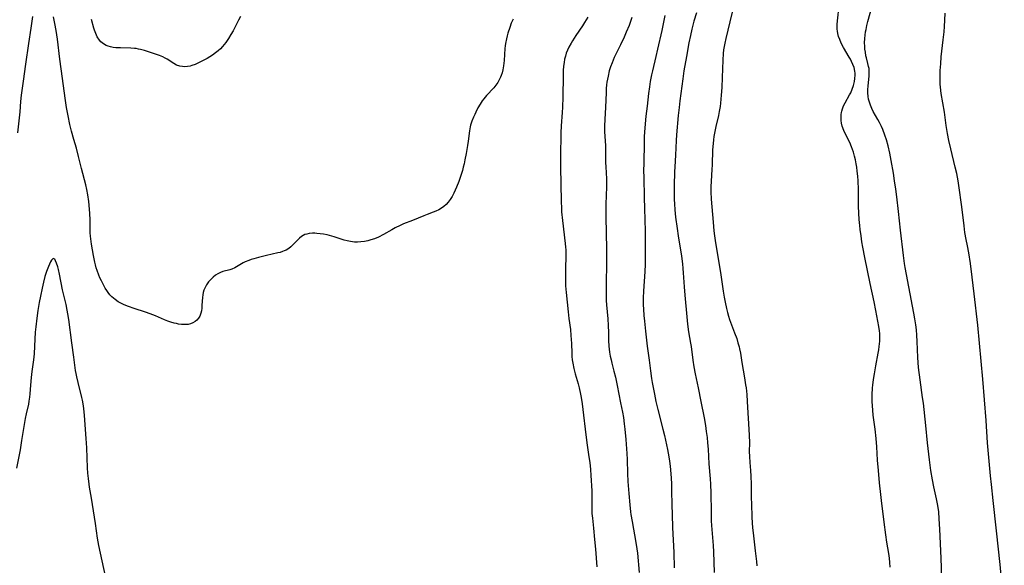
# Model space of a CAD drawing. Units: inches. Extents: x 2087881 to 2093403, y 169844 to 175338.
# Drawn here: x 2090741 to 2090955, y 170820 to 170938 of the extents above; entities that cross this region are included whole.
import ezdxf

# ---------------------------------------------------------------- set-up
doc = ezdxf.new("R2010")
doc.units = ezdxf.units.IN
doc.header["$MEASUREMENT"] = 0
doc.layers.add('c_02_T15S_R19E', color=132, linetype='Continuous')

msp = doc.modelspace()

# ---------------------------------------------------------------- linework, layer by layer
at = {"layer": 'c_02_T15S_R19E', "elevation": 1002}
for points in [[(2090888.18, 170939.71), (2090887.66, 170937.91), (2090887.2, 170936.17), (2090886.87, 170934.8), (2090886.52, 170933.17), (2090886.01, 170930.2), (2090885.46, 170927.13), (2090885.2, 170925.39), (2090884.59, 170920.6), (2090884.42, 170919.14), (2090884.23, 170917.38), (2090883.86, 170913.15), (2090883.78, 170911.91), (2090883.64, 170908.76), (2090883.48, 170906.24), (2090883.43, 170905.16), (2090883.35, 170902.17), (2090883.35, 170900.27), (2090883.38, 170899.11), (2090883.42, 170898.16), (2090883.51, 170896.86), (2090883.67, 170895.29), (2090883.99, 170892.8), (2090884.23, 170891.17), (2090884.93, 170886.76), (2090885.15, 170885.14), (2090885.25, 170884.12), (2090885.33, 170883.13), (2090885.52, 170880.12), (2090885.66, 170878.3), (2090886.08, 170873.59), (2090886.26, 170871.98), (2090886.5, 170870.29), (2090886.93, 170867.87), (2090887.04, 170867.12), (2090887.41, 170864.18), (2090887.63, 170862.69), (2090887.92, 170861.21), (2090888.61, 170858.12), (2090889.15, 170855.19), (2090889.87, 170851.62), (2090890.15, 170849.95), (2090890.34, 170848.64), (2090890.51, 170847.34), (2090890.63, 170846.15), (2090890.73, 170844.81), (2090890.93, 170841.6), (2090891.17, 170838.36), (2090891.25, 170837.15), (2090891.32, 170835.21), (2090891.37, 170831.17), (2090891.44, 170829.23), (2090891.5, 170828.17), (2090891.84, 170823.87), (2090891.93, 170822.45), (2090892.03, 170817.94)], [(2090924.98, 170931.17), (2090924.9, 170931.8), (2090924.85, 170932.44), (2090924.83, 170933.2), (2090924.87, 170934.1), (2090924.94, 170934.86), (2090925.05, 170935.61), (2090925.15, 170936.12), (2090925.33, 170936.97), (2090925.54, 170937.83), (2090926.42, 170940.94)], [(2090941.63, 170816.77), (2090941.48, 170821.09), (2090941.23, 170827.36), (2090941.09, 170829.66), (2090940.95, 170831.14), (2090940.74, 170832.53), (2090940.46, 170834.01), (2090939.91, 170836.57), (2090939.6, 170838.12), (2090939.26, 170840.18), (2090938.96, 170842.46), (2090938.53, 170846.17), (2090938.14, 170849.94), (2090937.61, 170854.82), (2090937.46, 170856.02), (2090936.91, 170859.86), (2090936.59, 170862.56), (2090936.48, 170863.66), (2090936.41, 170864.73), (2090936.27, 170868.21), (2090936.2, 170869.61), (2090936.1, 170870.77), (2090935.97, 170871.87), (2090935.78, 170873.16), (2090935.57, 170874.37), (2090933.67, 170884.32), (2090933.52, 170885.2), (2090933.27, 170886.96), (2090932.67, 170892.45), (2090932.19, 170896.47), (2090931.82, 170899.71), (2090931.62, 170901.35), (2090931.36, 170903.15), (2090931.08, 170904.87), (2090930.6, 170907.58), (2090930.28, 170909.18), (2090929.92, 170910.75), (2090929.56, 170912.12), (2090929.24, 170913.14), (2090928.81, 170914.32), (2090928.52, 170914.99), (2090928.08, 170915.89), (2090927.73, 170916.53), (2090926.72, 170918.29), (2090926.39, 170918.91), (2090926.07, 170919.66), (2090925.86, 170920.29), (2090925.7, 170920.94), (2090925.61, 170921.54), (2090925.54, 170922.29), (2090925.53, 170923.04), (2090925.56, 170923.79), (2090925.82, 170926.03), (2090925.84, 170926.56), (2090925.83, 170927.08), (2090925.78, 170927.58), (2090925.7, 170928.08), (2090925.55, 170928.7), (2090925.23, 170929.91), (2090925.12, 170930.37), (2090924.98, 170931.17)]]:
    msp.add_lwpolyline(points, dxfattribs=at)
at = {"layer": 'c_02_T15S_R19E'}
for points in [[(2090896.32, 170941.28, 1000), (2090895.5, 170937.76, 1000), (2090894.57, 170934.1, 1000), (2090894.35, 170933.11, 1000), (2090894.22, 170932.38, 1000), (2090894.12, 170931.64, 1000), (2090894.03, 170930.89, 1000), (2090893.93, 170929.44, 1000), (2090893.82, 170925.67, 1000), (2090893.72, 170923.5, 1000), (2090893.59, 170921.82, 1000), (2090893.42, 170920.09, 1000), (2090893.33, 170919.37, 1000), (2090893.15, 170918.23, 1000), (2090892.99, 170917.4, 1000), (2090892.43, 170915.02, 1000), (2090892.12, 170913.53, 1000), (2090891.99, 170912.79, 1000), (2090891.9, 170912.12, 1000), (2090891.81, 170911.31, 1000), (2090891.73, 170909.95, 1000), (2090891.64, 170906.62, 1000), (2090891.58, 170905.66, 1000), (2090891.38, 170903.13, 1000), (2090891.34, 170901.89, 1000), (2090891.35, 170900.77, 1000), (2090891.44, 170899.16, 1000), (2090891.82, 170894.17, 1000), (2090892.01, 170892.29, 1000), (2090892.15, 170891.18, 1000), (2090892.3, 170890.19, 1000), (2090893.51, 170882.71, 1000), (2090894, 170879.18, 1000), (2090894.21, 170877.89, 1000), (2090894.43, 170876.77, 1000), (2090894.74, 170875.39, 1000), (2090894.95, 170874.55, 1000), (2090895.19, 170873.71, 1000), (2090895.42, 170872.99, 1000), (2090895.63, 170872.39, 1000), (2090896.51, 170870.12, 1000), (2090896.96, 170868.86, 1000), (2090897.24, 170867.96, 1000), (2090897.48, 170867.07, 1000), (2090897.59, 170866.59, 1000), (2090897.76, 170865.67, 1000), (2090898.08, 170863.65, 1000), (2090898.68, 170860.31, 1000), (2090898.91, 170858.81, 1000), (2090899, 170858.15, 1000), (2090899.14, 170856.71, 1000), (2090899.26, 170855.16, 1000), (2090899.67, 170847.83, 1000), (2090899.72, 170846.2, 1000), (2090899.71, 170844.28, 1000), (2090899.72, 170843.18, 1000), (2090899.81, 170841.9, 1000), (2090899.97, 170840.12, 1000), (2090900.05, 170838.94, 1000), (2090900.11, 170837.15, 1000), (2090900.15, 170834.17, 1000), (2090900.18, 170832.9, 1000), (2090900.29, 170830.01, 1000), (2090900.36, 170828.77, 1000), (2090900.44, 170827.67, 1000), (2090900.56, 170826.57, 1000), (2090901, 170822.68, 1000), (2090901.28, 170820.36, 1000), (2090901.38, 170819.42, 1000)], [(2090930.42, 170819.15, 1000), (2090930.34, 170820.1, 1000), (2090930.23, 170821.11, 1000), (2090930.09, 170822.11, 1000), (2090929.69, 170824.53, 1000), (2090929.45, 170826.14, 1000), (2090929.11, 170828.93, 1000), (2090928.48, 170833.59, 1000), (2090928.32, 170834.92, 1000), (2090928.06, 170837.49, 1000), (2090927.82, 170840.17, 1000), (2090927.65, 170842.39, 1000), (2090927.46, 170845.33, 1000), (2090927.32, 170847.13, 1000), (2090927.1, 170849.15, 1000), (2090926.71, 170852.18, 1000), (2090926.6, 170853.29, 1000), (2090926.53, 170854.22, 1000), (2090926.49, 170855.18, 1000), (2090926.49, 170856.62, 1000), (2090926.57, 170858.16, 1000), (2090926.62, 170858.74, 1000), (2090926.76, 170859.94, 1000), (2090926.94, 170861.15, 1000), (2090927.24, 170862.9, 1000), (2090927.79, 170865.7, 1000), (2090927.92, 170866.43, 1000), (2090928.02, 170867.16, 1000), (2090928.12, 170868.31, 1000), (2090928.14, 170869.15, 1000), (2090928.1, 170869.98, 1000), (2090928.04, 170870.56, 1000), (2090927.91, 170871.48, 1000), (2090927.27, 170874.96, 1000), (2090926.9, 170876.82, 1000), (2090926.02, 170880.84, 1000), (2090924.85, 170886.47, 1000), (2090924.42, 170888.74, 1000), (2090924.22, 170889.93, 1000), (2090924.04, 170891.18, 1000), (2090923.87, 170892.56, 1000), (2090923.78, 170893.48, 1000), (2090923.67, 170894.74, 1000), (2090923.58, 170896.1, 1000), (2090923.52, 170897.68, 1000), (2090923.48, 170901.32, 1000), (2090923.4, 170903.18, 1000), (2090923.33, 170904.19, 1000), (2090923.22, 170905.24, 1000), (2090923.1, 170906.16, 1000), (2090922.99, 170906.89, 1000), (2090922.83, 170907.71, 1000), (2090922.64, 170908.53, 1000), (2090922.39, 170909.44, 1000), (2090922.19, 170910.01, 1000), (2090921.98, 170910.57, 1000), (2090921.57, 170911.51, 1000), (2090920.66, 170913.35, 1000), (2090920.3, 170914.14, 1000), (2090919.96, 170915.06, 1000), (2090919.8, 170915.68, 1000), (2090919.71, 170916.33, 1000), (2090919.68, 170916.98, 1000), (2090919.72, 170917.63, 1000), (2090919.78, 170918.01, 1000), (2090919.85, 170918.32, 1000), (2090919.99, 170918.8, 1000), (2090920.25, 170919.5, 1000), (2090920.58, 170920.17, 1000), (2090921.56, 170921.88, 1000), (2090921.8, 170922.35, 1000), (2090922.13, 170923.13, 1000), (2090922.39, 170923.93, 1000), (2090922.59, 170924.76, 1000), (2090922.7, 170925.45, 1000), (2090922.75, 170926.14, 1000), (2090922.74, 170926.58, 1000), (2090922.7, 170927.01, 1000), (2090922.52, 170927.82, 1000), (2090922.28, 170928.49, 1000), (2090921.98, 170929.16, 1000), (2090921.73, 170929.64, 1000), (2090921.47, 170930.1, 1000), (2090920.24, 170932.15, 1000), (2090919.71, 170933.14, 1000), (2090919.39, 170933.91, 1000), (2090919.17, 170934.55, 1000), (2090919.01, 170935.2, 1000), (2090918.92, 170935.7, 1000), (2090918.87, 170936.2, 1000), (2090918.85, 170936.68, 1000), (2090918.85, 170937.17, 1000), (2090918.91, 170937.97, 1000), (2090919.31, 170941.33, 1000)], [(2090955.24, 170810.24, 1004), (2090954.34, 170819.7, 1004), (2090953.52, 170827.06, 1004), (2090952.83, 170833.64, 1004), (2090952.42, 170837.07, 1004), (2090952.22, 170839.02, 1004), (2090951.61, 170846.17, 1004), (2090951.26, 170851.02, 1004), (2090950.55, 170860.01, 1004), (2090949.46, 170871.74, 1004), (2090948.71, 170878.58, 1004), (2090948.23, 170882.18, 1004), (2090947.85, 170885.15, 1004), (2090947.49, 170887.49, 1004), (2090947.2, 170889.02, 1004), (2090946.92, 170890.42, 1004), (2090946.66, 170891.93, 1004), (2090946.47, 170893.35, 1004), (2090946, 170897.49, 1004), (2090945.34, 170902.16, 1004), (2090945.18, 170903.14, 1004), (2090944.87, 170904.73, 1004), (2090944.55, 170906.15, 1004), (2090943.58, 170910.1, 1004), (2090943.18, 170911.92, 1004), (2090942.87, 170913.48, 1004), (2090942.59, 170915.18, 1004), (2090942.19, 170918.13, 1004), (2090941.51, 170922.19, 1004), (2090941.33, 170923.54, 1004), (2090941.28, 170924.19, 1004), (2090941.26, 170924.72, 1004), (2090941.25, 170925.53, 1004), (2090941.31, 170927.17, 1004), (2090941.39, 170928.65, 1004), (2090941.52, 170930.14, 1004), (2090941.96, 170933.81, 1004), (2090942.12, 170935.55, 1004), (2090942.21, 170936.72, 1004), (2090942.28, 170938.13, 1004), (2090942.34, 170939.67, 1004)], [(2090743.64, 170938.89, 1010), (2090743.26, 170936.41, 1010), (2090742.72, 170933.02, 1010), (2090742.07, 170928.53, 1010), (2090741.6, 170924.87, 1010), (2090741.17, 170921.8, 1010), (2090741.03, 170920.43, 1010), (2090740.87, 170918.18, 1010), (2090740.37, 170913.61, 1010)], [(2090848.26, 170938.34, 1010), (2090847.88, 170937.46, 1010), (2090847.54, 170936.56, 1010), (2090847.14, 170935.33, 1010), (2090846.96, 170934.69, 1010), (2090846.8, 170934.04, 1010), (2090846.61, 170933.07, 1010), (2090846.53, 170932.51, 1010), (2090846.48, 170931.94, 1010), (2090846.32, 170929.33, 1010), (2090846.18, 170928.17, 1010), (2090846.01, 170927.3, 1010), (2090845.86, 170926.7, 1010), (2090845.68, 170926.12, 1010), (2090845.53, 170925.75, 1010), (2090845.26, 170925.16, 1010), (2090844.95, 170924.59, 1010), (2090844.52, 170923.97, 1010), (2090844.06, 170923.41, 1010), (2090842.5, 170921.75, 1010), (2090841.88, 170921.01, 1010), (2090841.57, 170920.59, 1010), (2090841.07, 170919.82, 1010), (2090840.61, 170919.02, 1010), (2090840.17, 170918.14, 1010), (2090839.91, 170917.59, 1010), (2090839.66, 170917.04, 1010), (2090839.31, 170916.18, 1010), (2090839.02, 170915.31, 1010), (2090838.92, 170914.89, 1010), (2090838.75, 170914.06, 1010), (2090838.46, 170911.83, 1010), (2090838.31, 170910.83, 1010), (2090838.02, 170909.12, 1010), (2090837.77, 170907.75, 1010), (2090837.58, 170906.84, 1010), (2090837.42, 170906.17, 1010), (2090837.22, 170905.45, 1010), (2090836.95, 170904.57, 1010), (2090836.43, 170903.06, 1010), (2090835.95, 170901.76, 1010), (2090835.68, 170901.11, 1010), (2090835.39, 170900.48, 1010), (2090835.02, 170899.79, 1010), (2090834.59, 170899.13, 1010), (2090834.11, 170898.53, 1010), (2090833.67, 170898.05, 1010), (2090833.2, 170897.62, 1010), (2090832.7, 170897.23, 1010), (2090832.12, 170896.87, 1010), (2090831.43, 170896.54, 1010), (2090830.89, 170896.33, 1010), (2090829.57, 170895.86, 1010), (2090828.85, 170895.59, 1010), (2090826.35, 170894.53, 1010), (2090824.43, 170893.79, 1010), (2090823.66, 170893.47, 1010), (2090822.56, 170892.94, 1010), (2090821.86, 170892.54, 1010), (2090820.08, 170891.5, 1010), (2090818.99, 170890.95, 1010), (2090818.12, 170890.58, 1010), (2090817.3, 170890.3, 1010), (2090816.6, 170890.11, 1010), (2090815.9, 170889.97, 1010), (2090815.11, 170889.87, 1010), (2090814.4, 170889.83, 1010), (2090813.73, 170889.86, 1010), (2090812.86, 170889.97, 1010), (2090812.17, 170890.1, 1010), (2090811.48, 170890.27, 1010), (2090810.62, 170890.53, 1010), (2090809.3, 170890.97, 1010), (2090808.27, 170891.27, 1010), (2090807.79, 170891.39, 1010), (2090807, 170891.55, 1010), (2090806.22, 170891.67, 1010), (2090805.52, 170891.74, 1010), (2090805.06, 170891.76, 1010), (2090804.6, 170891.76, 1010), (2090803.83, 170891.69, 1010), (2090803.38, 170891.6, 1010), (2090802.95, 170891.47, 1010), (2090802.56, 170891.28, 1010), (2090802.19, 170891.04, 1010), (2090801.76, 170890.69, 1010), (2090801.3, 170890.26, 1010), (2090800.33, 170889.25, 1010), (2090799.9, 170888.83, 1010), (2090799.44, 170888.46, 1010), (2090798.82, 170888.08, 1010), (2090798.44, 170887.91, 1010), (2090798.04, 170887.76, 1010), (2090797.56, 170887.61, 1010), (2090797.07, 170887.49, 1010), (2090794.57, 170886.91, 1010), (2090792.8, 170886.48, 1010), (2090791.79, 170886.21, 1010), (2090791.24, 170886.04, 1010), (2090790.7, 170885.85, 1010), (2090789.92, 170885.52, 1010), (2090789.48, 170885.3, 1010), (2090787.66, 170884.24, 1010), (2090787.03, 170883.96, 1010), (2090786.55, 170883.8, 1010), (2090785.09, 170883.42, 1010), (2090784.52, 170883.22, 1010), (2090783.99, 170882.96, 1010), (2090783.48, 170882.63, 1010), (2090782.98, 170882.24, 1010), (2090782.51, 170881.81, 1010), (2090782.14, 170881.44, 1010), (2090781.93, 170881.18, 1010), (2090781.48, 170880.53, 1010), (2090781.12, 170879.83, 1010), (2090780.93, 170879.36, 1010), (2090780.78, 170878.87, 1010), (2090780.68, 170878.34, 1010), (2090780.62, 170877.79, 1010), (2090780.51, 170876.12, 1010), (2090780.46, 170875.48, 1010), (2090780.38, 170874.9, 1010), (2090780.26, 170874.36, 1010), (2090780.04, 170873.76, 1010), (2090779.74, 170873.26, 1010), (2090779.41, 170872.89, 1010), (2090779.03, 170872.56, 1010), (2090778.55, 170872.25, 1010), (2090778.02, 170872.03, 1010), (2090777.5, 170871.92, 1010), (2090776.94, 170871.88, 1010), (2090776.09, 170871.92, 1010), (2090775.44, 170872.01, 1010), (2090774.94, 170872.11, 1010), (2090774.43, 170872.23, 1010), (2090773.75, 170872.43, 1010), (2090773.07, 170872.67, 1010), (2090772.34, 170872.95, 1010), (2090770.38, 170873.8, 1010), (2090769.25, 170874.25, 1010), (2090768.19, 170874.63, 1010), (2090765.76, 170875.38, 1010), (2090764.49, 170875.81, 1010), (2090763.55, 170876.18, 1010), (2090762.99, 170876.45, 1010), (2090762.27, 170876.87, 1010), (2090761.59, 170877.34, 1010), (2090761.22, 170877.64, 1010), (2090760.87, 170877.96, 1010), (2090760.47, 170878.39, 1010), (2090760.1, 170878.84, 1010), (2090759.78, 170879.3, 1010), (2090759.44, 170879.85, 1010), (2090759.11, 170880.42, 1010), (2090758.61, 170881.4, 1010), (2090758.29, 170882.09, 1010), (2090758.03, 170882.68, 1010), (2090757.66, 170883.67, 1010), (2090757.47, 170884.26, 1010), (2090757.31, 170884.86, 1010), (2090757.16, 170885.47, 1010), (2090756.88, 170886.9, 1010), (2090756.44, 170889.37, 1010), (2090756.28, 170890.52, 1010), (2090756.22, 170891.16, 1010), (2090756.18, 170891.85, 1010), (2090756.17, 170894.7, 1010), (2090756.11, 170896.08, 1010), (2090755.96, 170897.84, 1010), (2090755.86, 170898.71, 1010), (2090755.64, 170900.12, 1010), (2090755.42, 170901.25, 1010), (2090755.19, 170902.28, 1010), (2090754.27, 170905.88, 1010), (2090753.65, 170908.48, 1010), (2090753.18, 170910.26, 1010), (2090752.62, 170912.19, 1010), (2090752.11, 170913.98, 1010), (2090751.76, 170915.39, 1010), (2090751.36, 170917.3, 1010), (2090751.04, 170919.13, 1010), (2090750.72, 170921.19, 1010), (2090750.16, 170925.4, 1010), (2090749.58, 170929.66, 1010), (2090749.06, 170934, 1010), (2090748.78, 170935.88, 1010), (2090748.5, 170937.43, 1010), (2090748.34, 170938.16, 1010), (2090748.16, 170938.88, 1010)], [(2090788.94, 170938.9, 1012), (2090788.5, 170938.14, 1012), (2090787.29, 170935.82, 1012), (2090786.81, 170934.98, 1012), (2090786.31, 170934.15, 1012), (2090785.72, 170933.3, 1012), (2090785.38, 170932.85, 1012), (2090785.02, 170932.42, 1012), (2090784.55, 170931.92, 1012), (2090784.05, 170931.46, 1012), (2090783.47, 170931, 1012), (2090782.78, 170930.51, 1012), (2090781.63, 170929.82, 1012), (2090780.33, 170929.12, 1012), (2090779.74, 170928.83, 1012), (2090779.03, 170928.51, 1012), (2090778.32, 170928.24, 1012), (2090777.94, 170928.14, 1012), (2090777.37, 170928.03, 1012), (2090776.8, 170927.99, 1012), (2090776.24, 170928.01, 1012), (2090775.73, 170928.1, 1012), (2090774.99, 170928.37, 1012), (2090774.38, 170928.69, 1012), (2090772.95, 170929.61, 1012), (2090772.49, 170929.88, 1012), (2090772.02, 170930.13, 1012), (2090771.27, 170930.44, 1012), (2090770.61, 170930.67, 1012), (2090767.97, 170931.52, 1012), (2090767.13, 170931.75, 1012), (2090766.67, 170931.85, 1012), (2090766.2, 170931.93, 1012), (2090765.85, 170931.98, 1012), (2090765.01, 170932.04, 1012), (2090762.75, 170932.07, 1012), (2090761.75, 170932.12, 1012), (2090761.16, 170932.19, 1012), (2090760.59, 170932.31, 1012), (2090760.12, 170932.45, 1012), (2090759.68, 170932.63, 1012), (2090759.06, 170932.96, 1012), (2090758.51, 170933.38, 1012), (2090758.18, 170933.74, 1012), (2090757.7, 170934.48, 1012), (2090757.38, 170935.2, 1012), (2090757.12, 170935.98, 1012), (2090756.98, 170936.41, 1012), (2090756.46, 170938.29, 1012)], [(2090864.56, 170938.78, 1008), (2090863.85, 170937.62, 1008), (2090863.39, 170936.91, 1008), (2090861.92, 170934.76, 1008), (2090861.19, 170933.61, 1008), (2090860.89, 170933.1, 1008), (2090860.44, 170932.27, 1008), (2090860.13, 170931.59, 1008), (2090859.85, 170930.91, 1008), (2090859.66, 170930.3, 1008), (2090859.49, 170929.65, 1008), (2090859.36, 170928.91, 1008), (2090859.27, 170928.15, 1008), (2090859.2, 170927.15, 1008), (2090859.16, 170926.05, 1008), (2090859.11, 170921.39, 1008), (2090859.06, 170919.2, 1008), (2090858.99, 170918.06, 1008), (2090858.74, 170915.15, 1008), (2090858.67, 170913.61, 1008), (2090858.58, 170908.36, 1008), (2090858.56, 170906.17, 1008), (2090858.72, 170898.72, 1008), (2090858.78, 170897.18, 1008), (2090858.84, 170896.44, 1008), (2090859.03, 170894.55, 1008), (2090859.62, 170889.54, 1008), (2090859.69, 170888.75, 1008), (2090859.72, 170888.15, 1008), (2090859.74, 170886.84, 1008), (2090859.66, 170884, 1008), (2090859.65, 170882.19, 1008), (2090859.67, 170881.23, 1008), (2090859.71, 170880.33, 1008), (2090859.81, 170878.84, 1008), (2090860.01, 170876.78, 1008), (2090860.23, 170874.7, 1008), (2090860.41, 170873.19, 1008), (2090860.74, 170870.8, 1008), (2090860.87, 170869.51, 1008), (2090860.98, 170867.8, 1008), (2090861.04, 170865.66, 1008), (2090861.08, 170864.94, 1008), (2090861.15, 170864.22, 1008), (2090861.25, 170863.53, 1008), (2090861.49, 170862.37, 1008), (2090861.79, 170861.19, 1008), (2090862.42, 170859.02, 1008), (2090862.67, 170858.1, 1008), (2090862.96, 170856.75, 1008), (2090863.09, 170856.02, 1008), (2090863.3, 170854.62, 1008), (2090863.57, 170852.19, 1008), (2090863.98, 170849.15, 1008), (2090864.35, 170846.18, 1008), (2090864.8, 170843.14, 1008), (2090864.95, 170841.92, 1008), (2090865.11, 170840.37, 1008), (2090865.21, 170839.08, 1008), (2090865.39, 170835.76, 1008), (2090865.44, 170834.2, 1008), (2090865.42, 170831.58, 1008), (2090865.45, 170830.76, 1008), (2090865.54, 170829.78, 1008), (2090865.79, 170827.59, 1008), (2090866.03, 170825.15, 1008), (2090866.2, 170823.02, 1008), (2090866.47, 170819.17, 1008)], [(2090874.15, 170938.7, 1006), (2090873.85, 170937.84, 1006), (2090873.52, 170936.99, 1006), (2090872.92, 170935.51, 1006), (2090872.44, 170934.39, 1006), (2090871.68, 170932.79, 1006), (2090870.71, 170930.89, 1006), (2090870.29, 170930.02, 1006), (2090870.04, 170929.45, 1006), (2090869.81, 170928.87, 1006), (2090869.5, 170928, 1006), (2090869.22, 170927.1, 1006), (2090868.94, 170925.96, 1006), (2090868.8, 170925.3, 1006), (2090868.7, 170924.62, 1006), (2090868.63, 170924.06, 1006), (2090868.57, 170923.29, 1006), (2090868.52, 170922.35, 1006), (2090868.41, 170919.23, 1006), (2090868.25, 170916.53, 1006), (2090868.2, 170915.16, 1006), (2090868.21, 170913.91, 1006), (2090868.37, 170910.78, 1006), (2090868.42, 170909.46, 1006), (2090868.42, 170907.18, 1006), (2090868.44, 170906.19, 1006), (2090868.6, 170903.62, 1006), (2090868.63, 170902.59, 1006), (2090868.62, 170901.83, 1006), (2090868.46, 170898.11, 1006), (2090868.44, 170897, 1006), (2090868.45, 170895.25, 1006), (2090868.58, 170888.35, 1006), (2090868.6, 170886.32, 1006), (2090868.59, 170884.88, 1006), (2090868.52, 170881.12, 1006), (2090868.52, 170879.12, 1006), (2090868.57, 170877.17, 1006), (2090868.63, 170876.2, 1006), (2090868.92, 170873.15, 1006), (2090869.01, 170871.7, 1006), (2090869.06, 170870.19, 1006), (2090869.07, 170868.43, 1006), (2090869.12, 170867.18, 1006), (2090869.27, 170865.93, 1006), (2090869.44, 170864.99, 1006), (2090869.61, 170864.2, 1006), (2090869.78, 170863.47, 1006), (2090870.22, 170861.77, 1006), (2090870.55, 170860.42, 1006), (2090870.94, 170858.62, 1006), (2090871.69, 170854.89, 1006), (2090872.07, 170852.85, 1006), (2090872.28, 170851.65, 1006), (2090872.48, 170850.3, 1006), (2090872.63, 170849.15, 1006), (2090872.84, 170846.87, 1006), (2090873.06, 170843.83, 1006), (2090873.12, 170842.55, 1006), (2090873.2, 170839.53, 1006), (2090873.28, 170837.77, 1006), (2090873.45, 170835.15, 1006), (2090873.68, 170832.65, 1006), (2090873.85, 170831.19, 1006), (2090873.94, 170830.58, 1006), (2090874.2, 170829.03, 1006), (2090875.02, 170824.47, 1006), (2090875.23, 170823.12, 1006), (2090875.35, 170822.14, 1006), (2090875.75, 170817.95, 1006)], [(2090881.33, 170939.16, 1004), (2090880.64, 170935.88, 1004), (2090879.75, 170931.85, 1004), (2090879.37, 170930.2, 1004), (2090878.61, 170927.13, 1004), (2090878.42, 170926.24, 1004), (2090878.15, 170924.79, 1004), (2090877.97, 170923.64, 1004), (2090877.78, 170922.2, 1004), (2090877.45, 170919.43, 1004), (2090877.21, 170917.25, 1004), (2090877.05, 170915.56, 1004), (2090876.91, 170913.75, 1004), (2090876.85, 170912.8, 1004), (2090876.8, 170911.5, 1004), (2090876.71, 170906.91, 1004), (2090876.7, 170905.41, 1004), (2090876.71, 170903.86, 1004), (2090876.79, 170899.51, 1004), (2090876.86, 170897.17, 1004), (2090877.03, 170892.2, 1004), (2090877.06, 170890.15, 1004), (2090877.05, 170886.17, 1004), (2090877.02, 170884.95, 1004), (2090876.95, 170883.41, 1004), (2090876.69, 170879.16, 1004), (2090876.63, 170877.72, 1004), (2090876.62, 170876.17, 1004), (2090876.66, 170875.28, 1004), (2090876.76, 170873.84, 1004), (2090876.86, 170872.62, 1004), (2090877.09, 170870.44, 1004), (2090877.46, 170867.22, 1004), (2090877.89, 170864.15, 1004), (2090878.18, 170861.86, 1004), (2090878.44, 170860.2, 1004), (2090878.59, 170859.33, 1004), (2090879.05, 170856.79, 1004), (2090879.37, 170855.19, 1004), (2090879.79, 170853.44, 1004), (2090880.91, 170849.13, 1004), (2090881.22, 170847.75, 1004), (2090881.89, 170844.69, 1004), (2090882.19, 170843.12, 1004), (2090882.32, 170842.17, 1004), (2090882.45, 170841.07, 1004), (2090882.66, 170838.56, 1004), (2090882.74, 170837.16, 1004), (2090882.78, 170835.73, 1004), (2090882.83, 170832.65, 1004), (2090882.89, 170830.6, 1004), (2090883, 170827.73, 1004), (2090883.26, 170822.33, 1004), (2090883.35, 170818.94, 1004)], [(2090759.48, 170817.13, 1008), (2090758.39, 170822.17, 1008), (2090758.06, 170823.85, 1008), (2090757.79, 170825.46, 1008), (2090757.32, 170828.62, 1008), (2090756.46, 170834.13, 1008), (2090756.04, 170836.54, 1008), (2090755.94, 170837.2, 1008), (2090755.79, 170838.42, 1008), (2090755.68, 170839.59, 1008), (2090755.6, 170840.73, 1008), (2090755.43, 170845.06, 1008), (2090755.3, 170847.08, 1008), (2090754.91, 170852.15, 1008), (2090754.76, 170853.65, 1008), (2090754.62, 170854.62, 1008), (2090754.47, 170855.46, 1008), (2090754.35, 170856.02, 1008), (2090753.52, 170859.27, 1008), (2090753.23, 170860.56, 1008), (2090753.11, 170861.22, 1008), (2090753.01, 170861.92, 1008), (2090752.64, 170864.78, 1008), (2090752.17, 170867.89, 1008), (2090751.53, 170873.03, 1008), (2090751.34, 170874.25, 1008), (2090751.19, 170875.06, 1008), (2090750.93, 170876.29, 1008), (2090750.17, 170879.48, 1008), (2090749.48, 170882.89, 1008), (2090749.24, 170883.91, 1008), (2090749.1, 170884.44, 1008), (2090748.85, 170885.28, 1008), (2090748.65, 170885.78, 1008), (2090748.45, 170886.13, 1008), (2090748.1, 170886.24, 1008), (2090747.77, 170885.94, 1008), (2090747.55, 170885.57, 1008), (2090747.3, 170885.06, 1008), (2090747.06, 170884.51, 1008), (2090746.66, 170883.47, 1008), (2090746.3, 170882.34, 1008), (2090746, 170881.16, 1008), (2090745.7, 170879.79, 1008), (2090745.34, 170878.06, 1008), (2090745.09, 170876.68, 1008), (2090744.8, 170874.94, 1008), (2090744.56, 170873.27, 1008), (2090744.33, 170871.44, 1008), (2090744.21, 170870.21, 1008), (2090744.06, 170867.2, 1008), (2090743.94, 170865.5, 1008), (2090743.8, 170864.21, 1008), (2090743.46, 170861.69, 1008), (2090743.31, 170860.41, 1008), (2090743.15, 170858.74, 1008), (2090743.02, 170856.82, 1008), (2090742.95, 170856.09, 1008), (2090742.84, 170855.27, 1008), (2090742.72, 170854.59, 1008), (2090742.24, 170852.49, 1008), (2090742.03, 170851.44, 1008), (2090741.24, 170846.69, 1008), (2090740.89, 170844.68, 1008), (2090740.12, 170840.64, 1008)]]:
    msp.add_polyline3d(points, dxfattribs=at)

doc.saveas('drawing.dxf')
